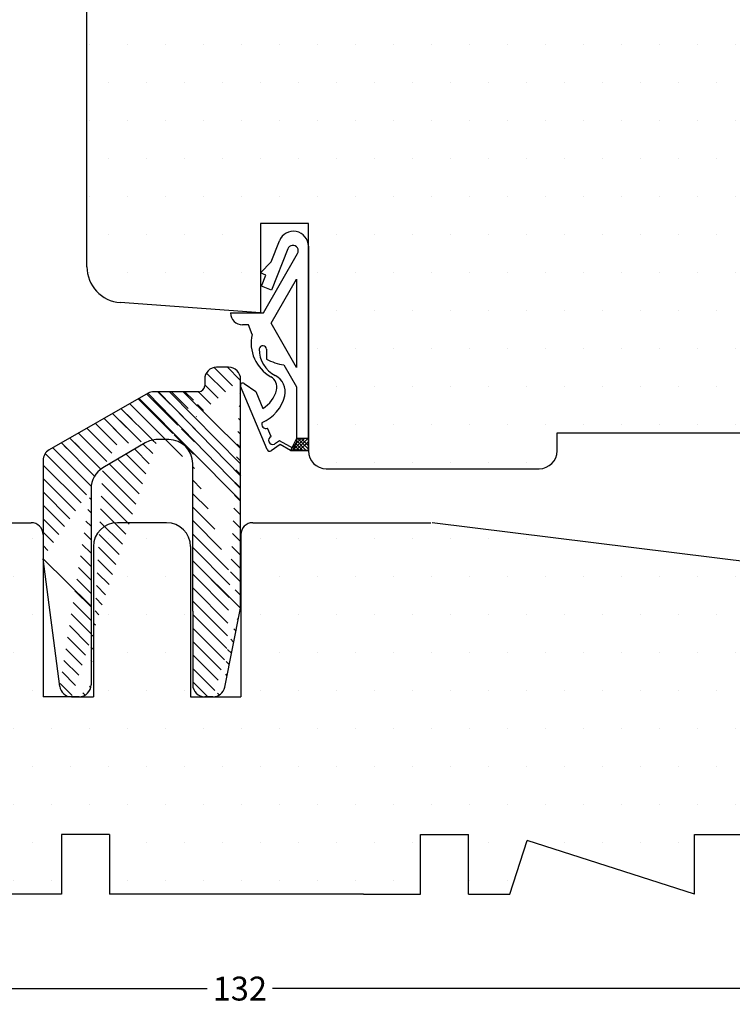
# Model space of a CAD drawing. Extents: x 105 to 301, y 72 to 356.
# Drawn here: x 182 to 242, y 141 to 223 of the extents above; entities that cross this region are included whole.
import ezdxf

# ---------------------------------------------------------------- set-up
doc = ezdxf.new("R2010")
doc.units = 0
doc.header["$LTSCALE"] = 0.2
doc.header["$PDSIZE"] = 5
doc.layers.get('Defpoints').update_dxf_attribs({"linetype": 'CONTINUOUS'})
for name, color, linetype in [('1', 7, 'CONTINUOUS'), ('3003', 15, 'CONTINUOUS'), ('Anslagskinne', 5, 'CONTINUOUS'), ('DIM', 7, 'CONTINUOUS'), ('Gummitætning ACF 5954', 8, 'CONTINUOUS'), ('Træ', 15, 'CONTINUOUS')]:
    doc.layers.add(name, color=color, linetype=linetype)
doc.styles.add('Ariel', font='arial.ttf', dxfattribs={"height": 2})
doc.dimstyles.new('SALGDIM', dxfattribs={"dimtxt": 4, "dimasz": 2.5, "dimexe": 1.25, "dimexo": 4, "dimtad": 0, "dimdec": 1, "dimdsep": 46, "dimlunit": 6, "dimtxsty": 'Ariel', "dimcen": 2.5, "dimclre": 1, "dimadec": 0, "dimazin": 0, "dimtfac": 1, "dimtdec": 1, "dimtmove": 0, "dimatfit": 3, "dimfxl": 0, "dimtolj": 1, "dimtzin": 0, "dimarcsym": 0})
pattern_1 = [(0, (-918.521053810226, -493.6285118489867), (1.5875, 3.175), [0, -3.175])]
pattern_2 = [(135, (-110.1846485425554, -146.4907971721279), (-0.5612660075668221, -0.561266007566822), [])]

# ---------------------------------------------------------------- blocks, each defined once
blk = doc.blocks.new('*D26')
at = {"layer": 'Defpoints', "color": 0}
for p in [(134.5172118290384, 152.7536389606212), (266.5165653355307, 151.7091247009558), (266.5165653355307, 141.8697085133909)]:
    blk.add_point(p, dxfattribs=at)
at = {"layer": 'DIM', "color": 1, "lineweight": -2}
for p, q in [((134.5172118290384, 148.7536389606212), (134.5172118290384, 140.6197085133909)), ((266.5165653355307, 147.7091247009558), (266.5165653355307, 140.6197085133909))]:
    blk.add_line(p, q, dxfattribs=at)
at = {"layer": 'DIM', "color": 0, "lineweight": -2}
for p, q in [((137.0172118290384, 141.8697085133909), (197.7868408333077, 141.8697085133909)), ((264.0165653355307, 141.8697085133909), (203.2469363312613, 141.8697085133909))]:
    blk.add_line(p, q, dxfattribs=at)
at = {"layer": 'DIM', "color": 0}
for points in [[(137.0172118290384, 142.2863751800576), (137.0172118290384, 141.4530418467243), (134.5172118290384, 141.8697085133909)], [(264.0165653355307, 142.2863751800576), (264.0165653355307, 141.4530418467243), (266.5165653355307, 141.8697085133909)]]:
    blk.add_solid(points, dxfattribs=at)
at = {"layer": 'DIM', "color": 0, "insert": (200.5168885822845, 141.8697085133909), "char_height": 2, "attachment_point": 5, "style": 'Ariel'}
blk.add_mtext('\\A1;132', dxfattribs=at)
blk = doc.blocks.new('A$C14754DC3')
at = {"layer": 'Træ'}
for p, q in [((-12.99989319475117, -69.08213585589647), (-12.99442845406156, 12.06455906899282)), ((5.500000000007731, -65.45608866109706), (1.500000000007731, -65.45608866109706)), ((1.500000000007731, -65.45608866109706), (1.500000000007731, -72.94102303090858)), ((5.500000000007731, -84.45655158510544), (5.500000000007731, -65.45608866109706)), ((1.500000000007731, -72.94102303090858), (-10.22120972984476, -72.07396121699185)), ((26.30000000000564, -84.45655158510544), (26.30000000000564, -82.95655158510544)), ((26.30000000000564, -84.45655158510544), (26.30000000000564, -82.95655158510544)), ((26.30000000000564, -84.45655158510544), (26.30000000000564, -82.95655158510544)), ((26.30000000000564, -82.95655158510544), (43.80000000000564, -82.95655158510544)), ((7.000000000005457, -85.95655158510544), (24.80000000000564, -85.95655158510544))]:
    blk.add_line(p, q, dxfattribs=at)
for centre, radius, start, end in [((-9.999893194751166, -69.08213585589647), 3, 180, 265.7693221397417), ((7.000000000005457, -84.45655158510544), 1.5, 180, 270), ((24.80000000000564, -84.45655158510544), 1.5, 270, 0)]:
    blk.add_arc(centre, radius, start, end, dxfattribs=at)
blk = doc.blocks.new('A$C62791427')
at = {"layer": 'Gummitætning ACF 5954'}
for p, q in [((-3.105216566428226, 15.7825359449821), (-2.412456235754235, 17.53487157798429)), ((-2.412456235754235, 17.53487157798418), (-2.412456235754235, 17.53487157798418)), ((-3.742857142857247, 11.50000000000045), (-0.9026624039152011, 16.47034079314926)), ((-1.711856062742299, 16.85904495706745), (-3.077073880344869, 13.40572968673996)), ((0, 17.07531146226847), (0, 4.547473508864641e-13)), ((-4.01137677181714, 14.85040200494495), (-3.105216566428226, 15.7825359449821)), ((-3.546394277515446, 14.66657795865831), (-4.01137677181714, 14.85040200494495)), ((-3.914042370087827, 13.73661297005492), (-3.546394277515446, 14.66657795865831)), ((-3.110728128668597, 10.63768556407513), (-1, 14.3314597892454)), ((-1, 14.3314597892454), (-1, 6.943911338904854)), ((-3.077073880344869, 13.40572968673996), (-3.914042370087827, 13.73661297005492)), ((-6.5, 11.50000000000045), (-3.742857142857247, 11.50000000000045)), ((-5, 10.50000000000045), (-5.5, 10.50000000000045)), ((-4.700000000000273, 9.700000000000273), (-5, 10.50000000000045)), ((-1, 6.943911338904854), (-3.110728128668597, 10.63768556407513)), ((-3.5, 8.460173590766772), (-3.5, 7.643911338905127)), ((-2.044414249405236, 7.159184725704108), (-1, 5.3314597892454)), ((-3.441385550978339, 0.08939867633125687), (-5.661224753519491, 5.367713152825672)), ((-5.362030011411207, 5.60899359733412), (-4.391664746041442, 4.928478195592106)), ((-1, 5.3314597892454), (-1, 0.6439113389051272)), ((-4.391664746041442, 4.928478195592106), (-3.800671230091211, 3.523218919522151)), ((-3.108924082594967, 1.183525318708234), (-3.409446491274593, 1.870692460547161)), ((-1, 1), (-1.5, 0)), ((-1.393945251879359, 0.2121094962412826), (-0.6060547481208687, 1)), ((-1.323212035646065, 0), (-0.3232120356462929, 1)), ((-1.111102539404556, 0.777794921190889), (-0.8888974605954445, 1.000000000000227)), ((-0.1679455221067201, -2.273736754432321e-13), (-1.055981840702316, 0.8880363185955957)), ((-1.04036932317149, 0), (-0.04036932317171704, 1)), ((0, 1), (-1, 1)), ((-2.273736754432321e-13, 0.1148971903678557), (-0.8851028096321443, 1)), ((-2.273736754432321e-13, 0.3977399028424315), (-0.6022600971575685, 1)), ((-2.344388105613234, 0.5000000000004547), (-3.10904975315043, -0.0105044112106043)), ((-2.419066595569802, 0.8154825247579538), (-2.82843959244201, 0.5421763881067818)), ((-1.230418291409478, 0.1830747560866257), (-2.419066595569802, 0.8154825247579538)), ((-1.5, 4.547473508864641e-13), (-2.344388105613234, 0.5000000000004547)), ((0, 4.547473508864641e-13), (-1.5, 4.547473508864641e-13)), ((-1.5, 0), (0, 0)), ((-1.299316372005023, 0), (-1.433105457334932, 0.1337890853299086)), ((-1.016473659530448, 0), (-1.338824553176892, 0.3223508936464441)), ((-0.7336309470558717, 0), (-1.244543649018624, 0.5109127019627522)), ((-1, 0.6439113389051272), (-1.230418291409478, 0.1830747560866257)), ((-0.4507882345812959, -2.273736754432321e-13), (-1.150262744860356, 0.6994745102790603)), ((-0.7575266106969138, 0), (0, 0.7575266106971412))]:
    blk.add_line(p, q, dxfattribs=at)
for centre, radius, start, end in [((-1.250000000000227, 17.07531146226847), 1.250000000000003, 0, 158.4293580084163), ((-1.293371817871048, 16.69360331540975), 0.4499999999998158, 330.2551187030594, 158.4293580084042), ((-5.5, 11.50000000000045), 1, 180, 270), ((-1.562627242540884, 8.982846686515586), 3.218294065850846, 167.1243121956655, 240.7487549721644), ((-1.70085906304962, 8.414545864763113), 2.398347263502991, 178.0453504696715, 243.7547469776917), ((-3.799999999999955, 8.460173590766317), 0.3000000000000901, 9.119286382692197e-11, 173.0740016734949), ((-1.440201971402303, 11.40142686721947), 4.285054359531321, 241.2692907850866, 261.8940190438017), ((-3.62385530096708, 5.302446746678925), 1.000000000000223, 345.5665252671314, 60.74875497213213), ((-3.424764290733719, 4.918081628878099), 1.499999999999817, 346.3120148855742, 63.75474697769167), ((-5.476865103642922, 5.445247142129574), 0.1999999999999718, 54.95809033474212, 202.8095941482131), ((-5.085599440021042, 5.678669303961897), 2.509383761893531, 300.8004295459881, 345.566525267144), ((-5.085599440021042, 5.322580642866342), 3.209383761893457, 292.4918611437579, 346.3120148855884), ((-3.549688736350845, 2.191366925847888), 0.3499999999999058, 151.6954555955322, 293.6214539220816), ((-2.968681837518488, 0.8628508534075081), 0.349999999999997, 113.6214539221108, 293.6214539221108), ((-3.233980944867199, 0.1766244142982032), 0.2250000000001728, 202.8095941482277, 303.7279180401632)]:
    blk.add_arc(centre, radius, start, end, dxfattribs=at)
blk = doc.blocks.new('A$C5DEC5750')
at = {"layer": '1', "color": 5}
blk.add_arc((-5.6041608331725e-07, -18.94252024730213), 1, 348.7641720246143, 359.9999983049071, dxfattribs=at)
at = {"layer": 'Anslagskinne'}
for p, q in [((0, 1), (-1, 1)), ((-2, 0), (-2, -0.5499999999997272)), ((0.9999994395839167, -18.94252027688708), (1, 0)), ((-6.730773538316498, -1.182053746925249), (-14.99665813370348, -5.911976598730234)), ((-2.5, -1.049999999999727), (-6.234115404612567, -1.049999999999727)), ((-6.970273703083421, -5.327461484818741), (-10.51629772395609, -7.419615657134273)), ((-5, -5.049999999999727), (-5.953975979126881, -5.049999999999727)), ((-15.5, -6.779922851804713), (-15.5, -14.87649966158187)), ((-3, -19.39999999999964), (-3, -7.049999999999727)), ((-11.5, -9.142154172314804), (-11.5, -25.54088679287452)), ((-14.11272724911214, -25.669129399741), (-15.49174282643435, -15.00474226844835)), ((-3, -19.39999999999964), (-3, -25.54088679287452)), ((-0.329967176845912, -25.73573451316588), (0.9808329452807811, -19.13736796759349)), ((-12.5, -26.54088679287452), (-13.12098442267779, -26.54088679287452)), ((-1.310800682542322, -26.54088679287452), (-2, -26.54088679287452))]:
    blk.add_line(p, q, dxfattribs=at)
for centre, radius, start, end in [((-1, 0), 1, 90, 180), ((0, 0), 1, 0, 90), ((-2.5, -0.5499999999997272), 0.5, 270, 0), ((-6.234115404612567, -2.049999999999727), 1, 90, 119.7791491035864), ((-5.953975979126881, -7.049999999999727), 2, 90, 120.5406048496822), ((-5, -7.049999999999727), 2, 0, 90), ((-14.5, -6.779922851804713), 1, 119.779149103554, 180), ((-9.5, -9.142154172314804), 2, 120.5406048496643, 180), ((-14.5, -14.87649966158187), 1, 180, 187.3680510716204), ((-13.12098442267779, -25.54088679287452), 1, 187.3680510716204, 270), ((-12.5, -25.54088679287452), 1, 270, 0), ((-2, -25.54088679287452), 1, 180, 270), ((-1.310800682542322, -25.54088679287452), 1, 270, 348.7641720246143)]:
    blk.add_arc(centre, radius, start, end, dxfattribs=at)
blk = doc.blocks.new('A$C1800710B')
at = {"layer": 'Anslagskinne'}
h = blk.add_hatch(dxfattribs=at)
h.set_pattern_fill('ANSI31', color=256, scale=0.25, angle=90, style=0)
h.set_pattern_definition(pattern_2)
edge = h.paths.add_edge_path()
edge.add_line((0.1852569368625154, 7.14088679287488), (0.1852569368625154, 19.49088679287479))
edge.add_line((4.185256376446432, 7.598366515987436), (4.185256936862515, 26.54088679287452))
edge.add_line((2.855289760016603, 0.8051522797086363), (4.166089882143297, 7.403518825281026))
edge.add_arc((1.874456254320194, 1), 1, 270, 348.7641720246144)
edge.add_line((1.874456254320194, 0), (1.185256936862515, 0))
edge.add_arc((1.185256936862515, 1), 1, 180, 270)
edge.add_line((0.1852569368625154, 7.14088679287488), (0.1852569368625154, 1))
edge.add_arc((2.185256936862515, 26.54088679287452), 1, 90, 180)
edge.add_line((3.185256936862515, 27.54088679287452), (2.185256936862515, 27.54088679287452))
edge.add_arc((3.185256936862515, 26.54088679287452), 1, 0, 90)
edge.add_line((1.185256936862515, 26.54088679287452), (1.185256936862515, 25.99088679287479))
edge.add_arc((0.6852569368625154, 25.99088679287479), 0.5, 270, 360)
edge.add_arc((-1.814743063137485, 19.49088679287479), 2, 0, 90)
h = blk.add_hatch(dxfattribs=at)
h.set_pattern_fill('ANSI31', color=256, scale=0.25, angle=90, style=0)
h.set_pattern_definition(pattern_2)
edge = h.paths.add_edge_path()
edge.add_line((-3.785016766220906, 21.21342530805578), (-7.331040787093571, 19.12127113574024))
edge.add_arc((-2.768719042264365, 19.49088679287479), 2, 90, 120.5406048496822)
edge.add_line((-3.545516601453983, 25.35883304594927), (-11.81140119684096, 20.62891019414428))
edge.add_arc((-11.31474306313748, 19.7609639410698), 1, 119.7791491035574, 180)
edge.add_line((-12.31474306313748, 19.7609639410698), (-12.31474306313748, 11.66438713129264))
edge.add_line((-8.314743063137485, 17.39873262055971), (-8.314743063137485, 1))
edge.add_arc((-6.314743063137485, 17.39873262055971), 2, 120.5406048496644, 180)
edge.add_line((-10.92747031224962, 0.871757393133521), (-12.30648588957183, 11.53614452442616))
edge.add_arc((-9.935727485815278, 1), 1, 187.3680510716204, 270)
edge.add_arc((-9.314743063137485, 1), 1, 270, 360)
edge.add_line((-9.314743063137485, 0), (-9.935727485815278, 0))
h = blk.add_hatch(dxfattribs=at)
h.set_pattern_fill('ANSI31', color=256, scale=0.25, angle=90, style=0)
h.set_pattern_definition(pattern_2)
edge = h.paths.add_edge_path()
edge.add_line((0.6852569368625154, 25.49088679287479), (-3.048858467750051, 25.49088679287479))
edge.add_arc((-3.048858467750051, 24.49088679287479), 1, 90, 119.7791491035864)
edge.add_line((-3.545516601453983, 25.35883304594927), (-11.81140119684096, 20.62891019414428))
edge.add_line((-1.814743063137485, 21.49088679287479), (-2.768719042264365, 21.49088679287479))
edge.add_arc((-1.814743063137485, 19.49088679287479), 2, 0, 90)
for p, q in [((-4.28345444356637, 24.92188847728085), (4.189127767710943, 16.3880624431863)), ((-3.536268178167347, 25.33524586150293), (4.175784811733365, 17.40145393289049)), ((-2.68233826494702, 25.48192072606503), (4.215811538627349, 18.44151367456061)), ((-1.748352756899294, 25.48192072606503), (4.189127767710943, 19.46823981149896)), ((-0.6142271912647175, 25.48192072606503), (4.175784811733365, 20.74831382086336)), ((-12.30648588957183, 11.53614452442616), (-8.317452676753192, 7.60993120182934)), ((4.166089882143069, 7.403518825281026), (0.1832713531009631, 11.35969843072257))]:
    blk.add_line(p, q, dxfattribs=at)
blk = doc.blocks.new('A$C3D904DD1')
at = {"layer": 'Træ'}
for p, q in [((-46.56294060742357, 14.54693826787434), (-1.000000000000455, 14.54693826787388)), ((10.31489495912001, 14.54693826787434), (6.199999999998909, 14.54693826787434)), ((17.51489495911937, 14.54693826787388), (32.38879298108941, 14.54693826787388)), ((79.8395553314208, 8.68696104750643), (32.51177066851278, 14.53934770374008)), ((-4.547473508864641e-13, 13.54693826787388), (-4.547473508864641e-13, 0)), ((16.51489495911937, 13.54693826787388), (16.51489495911892, 0)), ((4.199999999998909, 12.54693826787434), (4.209927004387737, 0)), ((12.31489495912001, 12.54693826787434), (12.31489495912092, 0)), ((2.379167473305642, 0), (0, 0)), ((2.379167473305642, 0), (4.209927004387282, 0)), ((12.31489495912092, 0), (16.51489495911846, 0)), ((1.537059392576793, -11.49767026959489), (1.537059392576793, -16.49767026959489)), ((5.537059392576793, -11.49767026959489), (1.537059392576793, -11.49767026959489)), ((5.537059392576793, -11.49767026959489), (5.537059392576793, -16.49767026959489)), ((31.53705939257679, -16.49767026959489), (31.53705939257679, -11.49767026959489)), ((31.53705939257634, -11.49767026959489), (35.53705939257634, -11.49767026959489)), ((35.53705939257634, -16.49767026959489), (35.53705939257679, -11.49767026959489)), ((54.43641289906873, -16.49767026959489), (54.43641289906873, -11.49767026959489)), ((54.43641289906873, -11.49767026959489), (66.43641289906873, -11.49767026959489)), ((38.98998432763983, -16.49767026959489), (40.43641289906873, -11.99767026959489)), ((54.43641289906873, -16.49767026959489), (40.43641289906873, -11.99767026959489)), ((1.537059392576793, -16.49767026959489), (-23.56294060742357, -16.49767026959489)), ((26.76164799238404, -16.49767026959489), (5.537059392576793, -16.49767026959489)), ((26.76164799238404, -16.49767026959489), (31.53705939257634, -16.49767026959489)), ((35.53705939257679, -16.49767026959489), (38.98998432763983, -16.49767026959489))]:
    blk.add_line(p, q, dxfattribs=at)
for centre, radius, start, end in [((-1.000000000000455, 13.54693826787388), 1, 0, 90), ((6.199999999998909, 12.54693826787434), 2, 90, 180), ((10.31489495912001, 12.54693826787434), 2, 0, 90), ((17.51489495911937, 13.54693826787388), 1, 90, 180)]:
    blk.add_arc(centre, radius, start, end, dxfattribs=at)

msp = doc.modelspace()

# ---------------------------------------------------------------- hatches: boundary and pattern name
at = {"layer": 'Træ'}
h = msp.add_hatch(dxfattribs=at)
h.set_pattern_fill('DOTS', color=256, scale=2, style=0)
h.set_pattern_definition(pattern_1)
h.paths.add_polyline_path([(211.1977903991443, 271.265501531211), (201.6923126950044, 271.2655015312112), (201.6923126950045, 271.2655059011731), (200.7415290859545, 271.2655059011731), (200.7415290859547, 277.7655059011732), (196.7415290859544, 277.7655059011732), (196.7415290859544, 280.7655059011732), (200.7415290859545, 280.7655059011731), (200.7415290859535, 286.9119525105802), (200.3879756953593, 287.2655059011737), (197.2416358912014, 287.2655059011736, 0.512292702843257), (195.8191747421768, 285.289476196727, 0.2793868726194211), (191.6998040114386, 280.6293760177742), (190.7416358912014, 275.2655059011736), (189.2416358912014, 275.2655059011736, 0.3908964559998794), (187.7464646153967, 273.8857675160322), (187.7416358912033, 202.1833700452767, 0.3927482365245725), (190.5203193561097, 199.1915446841813), (202.2415290859623, 198.3244828702648), (202.241529085962, 205.8094172400761), (206.241529085962, 205.8094172400761), (206.2415290859622, 186.8089543160677, 0.4142135623730951), (207.7415290859622, 185.3089543160677), (225.5415290859601, 185.3089543160677, 0.4142135623730951), (227.0415290859601, 186.8089543160677), (227.0415290859602, 188.3089543160678), (244.5415290859601, 188.3089543160676), (244.5415290859601, 186.8089543160677, 0.4142135623730951), (246.0415290859601, 185.3089543160677), (248.7415290859599, 185.3089543160677), (249.7415290859503, 185.3089543160677, 0.4142135623740718), (251.2415290859553, 186.8089543160677), (251.2415290859544, 264.5846729359446, 0.3581218614448294), (249.6295107077651, 266.5466796283738)])
h = msp.add_hatch(dxfattribs=at)
h.set_pattern_fill('DOTS', color=256, scale=2, style=0)
h.set_pattern_definition(pattern_1)
h.paths.add_polyline_path([(266.5336879197175, 171.9632091561944, 0.3769067875761182), (263.9197077678818, 174.9382702777217), (216.5305388175204, 180.798247498089), (201.5950473955809, 180.798247498089, 0.4142135623730951), (200.5950473955809, 179.798247498089), (200.5950473955804, 166.2513092302152), (196.3950473955824, 166.2513092302152), (196.3950473955815, 178.7982474980895, 0.4142135623730951), (194.3950473955815, 180.7982474980895), (190.2801524364604, 180.7982474980895, 0.4142135623730951), (188.2801524364604, 178.7982474980895), (188.290079440849, 166.2513092302152), (186.4593199097671, 166.2513092302152), (184.080152436461, 166.251309230215), (184.080152436461, 179.798247498089, 0.4142135623730951), (183.080152436461, 180.798247498089), (137.5172118290379, 180.7982474980895, 0.4142135623730951), (134.5172118290379, 177.7982474980895), (134.5172118290379, 152.7536389606212), (134.5172118290379, 151.7536389606203, 0.4142135623730951), (136.5172118290379, 149.7536389606203), (148.5172118290379, 149.7536389606202), (148.5172118290379, 154.7536389606203), (160.5172118290379, 154.7536389606202), (160.5172118290379, 149.7536389606203), (185.6172118290385, 149.7536389606203), (185.6172118290383, 154.7536389606204), (189.6172118290383, 154.7536389606204), (189.6172118290383, 149.7536389606202), (210.8418004288455, 149.7536389606203), (215.6172118290383, 149.7536389606202), (215.6172118290383, 154.7536389606203), (219.6172118290383, 154.7536389606204), (219.6172118290381, 149.7536389606204), (223.0701367641013, 149.7536389606203), (224.5165653355302, 154.2536389606202), (238.5165653355302, 149.7536389606203), (238.5165653355302, 154.7536389606202), (250.5165653355302, 154.7536389606202), (250.5165653355305, 149.7536389606203), (254.5800018124751, 150.0119292831378, 0.395740843356829), (255.5165653355302, 151.0099151614909), (255.5165653355302, 152.2536389606203, -0.4142135623730951), (258.0165653355302, 154.7536389606203), (259.0165653355302, 154.7536389606203, -0.4142135623730951), (261.5165653355302, 152.2536389606203), (261.5165653355302, 151.518431190193, 0.4329307690028634), (262.5800018124753, 150.5204453118395), (265.5800018124751, 150.7111388226026, 0.3952520320587661), (266.5165639061654, 151.707433923741)])

# ---------------------------------------------------------------- block references
at = {"layer": '3003', "color": 0}
for name, p in [('A$C14754DC3', (200.7415290859544, 271.2655059011731)), ('A$C62791427', (206.2415290859622, 186.8244828702645))]:
    msp.add_blockref(name, p, dxfattribs=at)
at = {"layer": 'Anslagskinne', "color": 0}
for name, p in [('A$C1800710B', (196.3950473955829, 166.2513092302152)), ('A$C5DEC5750', (199.5803043324454, 192.7921960230897))]:
    msp.add_blockref(name, p, dxfattribs=at)
at = {"layer": 'Træ', "color": 0}
msp.add_blockref('A$C3D904DD1', (184.0801524364615, 166.2513092302152), dxfattribs=at)

# ---------------------------------------------------------------- dimensions: what is measured, and where the dimension line sits
at = {"layer": 'DIM'}
dim = msp.add_linear_dim(base=(266.5165653355307, 141.8697085133909), p1=(134.5172118290384, 152.7536389606212), p2=(266.5165653355307, 151.7091247009558), dimstyle='SALGDIM', override={"dimtxsty": 'Ariel'}, dxfattribs=at)
dim.commit()
dim.dimension.update_dxf_attribs({"geometry": '*D26', "text_midpoint": (200.5168885822845, 141.8697085133909)})

doc.saveas('drawing.dxf')
